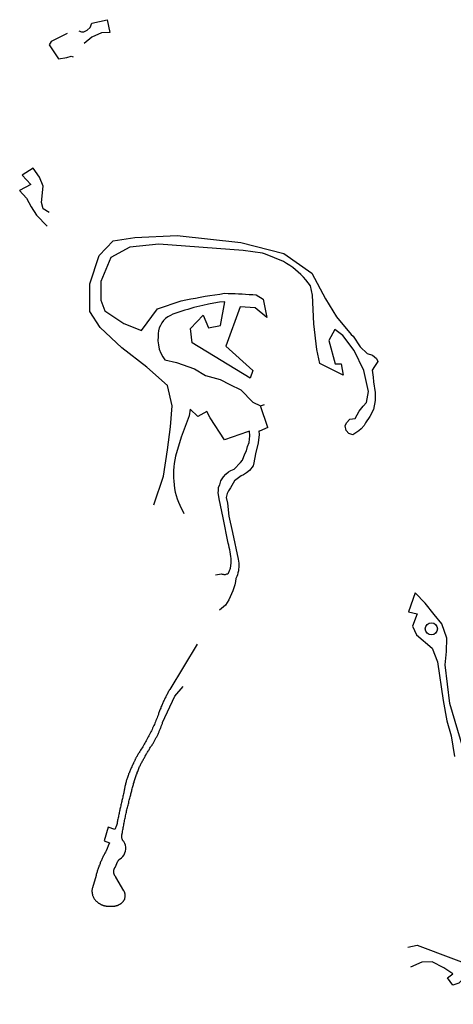
# Model space of a CAD drawing. Units: inches. Extents: x 2458662 to 2717253, y 1429235 to 1569517.
# Drawn here: x 2629122 to 2629872, y 1496683 to 1498385 of the extents above; entities that cross this region are included whole.
import ezdxf

# ---------------------------------------------------------------- set-up
doc = ezdxf.new("R2010")
doc.units = ezdxf.units.IN
doc.header["$MEASUREMENT"] = 0
doc.layers.add('Driveways', color=205, linetype='Continuous')

msp = doc.modelspace()

# ---------------------------------------------------------------- linework, layer by layer
at = {"layer": 'Driveways'}
for p, q in [((2629551.5, 1497680.2), (2629537.2, 1497674.2)), ((2629537.2, 1497674.2), (2629535.8, 1497674.2)), ((2629275.2, 1496957.4), (2629273.3, 1496952.8)), ((2629277.3, 1496962.4), (2629275.2, 1496957.4))]:
    msp.add_line(p, q, dxfattribs=at)
for points in [[(2629224.1, 1498366.3, 0), (2629229, 1498364.1, 0), (2629232.9, 1498364.1, 0), (2629238.8, 1498367, 0), (2629243.7, 1498371.9, 0), (2629247, 1498379.4, 0), (2629273.1, 1498385.3, 0), (2629278, 1498363.4, 0), (2629263.3, 1498362.7, 0), (2629246.7, 1498355.2, 0), (2629233.2, 1498344.4, 0)], [(2629203.8, 1498361.4, 0), (2629176.3, 1498347.7, 0), (2629173.1, 1498341.6, 0), (2629189.2, 1498317.9, 0), (2629203.5, 1498320.2, 0), (2629211, 1498322.5, 0), (2629214.6, 1498320.9, 0)], [(2629172.7, 1498051.8, 0), (2629162.6, 1498058.1, 0), (2629159.4, 1498069.1, 0), (2629162.6, 1498097.3, 0), (2629156.3, 1498113, 0), (2629145.3, 1498128.7, 0), (2629126, 1498116.7, 0), (2629141.1, 1498100.5, 0), (2629121.8, 1498090, 0), (2629133.8, 1498077, 0), (2629141.7, 1498061.8, 0), (2629151.1, 1498047.2, 0), (2629169.5, 1498028.5, 0)], [(2629354, 1497546.9, 0), (2629370.7, 1497596.5, 0), (2629377.7, 1497641.7, 0), (2629382.9, 1497681.6, 0), (2629385.5, 1497718, 0), (2629377.7, 1497752.8, 0), (2629342.1, 1497784.9, 0), (2629298.7, 1497817.9, 0), (2629261.4, 1497853.5, 0), (2629243.1, 1497881.2, 0), (2629243.1, 1497929, 0), (2629259.6, 1497977.6, 0), (2629283.9, 1498002.8, 0), (2629321.3, 1498008.8, 0), (2629394.2, 1498012.3, 0), (2629504.4, 1498000.2, 0), (2629579.1, 1497981.1, 0), (2629627.7, 1497947.2, 0), (2629651.1, 1497902.9, 0), (2629670.2, 1497871.7, 0), (2629695.7, 1497841.3, 0)], [(2629695.7, 1497841.3, 0), (2629698.9, 1497838.1, 0), (2629711.1, 1497819.7, 0), (2629723.2, 1497808.1, 0), (2629732.6, 1497805.7, 0), (2629739.2, 1497799.4, 0), (2629741.7, 1497794.6, 0), (2629736.1, 1497786.1, 0), (2629732.1, 1497779.6, 0), (2629733.5, 1497767.6, 0), (2629734.5, 1497759.5, 0), (2629737.2, 1497741.2, 0), (2629736.9, 1497727.1, 0), (2629734.2, 1497711.5, 0), (2629728, 1497699.4, 0), (2629720.6, 1497688.5, 0), (2629718, 1497684.1, 0), (2629712.9, 1497677.9, 0), (2629709, 1497674.4, 0), (2629698.7, 1497667.5, 0), (2629691.6, 1497669.9, 0), (2629686.7, 1497675.4, 0), (2629685.1, 1497683.2, 0), (2629687.4, 1497688.6, 0), (2629693.5, 1497694.6, 0), (2629702.7, 1497695.9, 0), (2629709.7, 1497708.6, 0), (2629716.4, 1497717.4, 0), (2629722, 1497723.5, 0), (2629725.4, 1497742.7, 0), (2629717.7, 1497778.7, 0), (2629701, 1497813.4, 0), (2629681.4, 1497839.5, 0), (2629667.6, 1497850, 0), (2629657.2, 1497830.9, 0), (2629667.7, 1497790.6, 0), (2629678.2, 1497790.4, 0), (2629681.5, 1497771, 0), (2629641.6, 1497791, 0), (2629636.4, 1497815.3, 0), (2629631.2, 1497859.5, 0), (2629628.6, 1497909, 0), (2629625, 1497925.5, 0), (2629621.2, 1497930.6, 0), (2629617.4, 1497935.5, 0), (2629613.1, 1497940.2, 0), (2629608.7, 1497944.7, 0), (2629604.1, 1497949.1, 0), (2629599.4, 1497953.1, 0), (2629594.4, 1497957, 0), (2629589.2, 1497960.6, 0), (2629583.9, 1497964, 0), (2629578.4, 1497967.1, 0), (2629547.2, 1497979.9, 0), (2629542.1, 1497981.6, 0), (2629508.6, 1497986.5, 0), (2629362.5, 1497997.2, 0), (2629312.6, 1497992.4, 0), (2629279.6, 1497974.1, 0), (2629262.2, 1497932.5, 0), (2629262.2, 1497900.3, 0), (2629269.2, 1497882.1, 0), (2629302.2, 1497860.4, 0), (2629332.5, 1497848.3, 0), (2629360.3, 1497885.6, 0), (2629401.2, 1497899.5, 0), (2629409.6, 1497901.1, 0), (2629417.9, 1497902.7, 0), (2629426.2, 1497904.2, 0), (2629434.5, 1497905.7, 0), (2629442.9, 1497907.2, 0), (2629451.2, 1497908.6, 0), (2629459.6, 1497909.9, 0), (2629468, 1497911.1, 0), (2629476.4, 1497912.4, 0), (2629482.5, 1497912.2, 0), (2629488.6, 1497912, 0), (2629494.6, 1497911.9, 0), (2629500.7, 1497911.6, 0), (2629506.9, 1497911.2, 0), (2629512.9, 1497910.9, 0), (2629519, 1497910.5, 0), (2629525.1, 1497910.1, 0), (2629531.1, 1497909.6, 0), (2629543.3, 1497902.1, 0), (2629549.6, 1497870.8, 0), (2629529.6, 1497887.3, 0), (2629503.6, 1497889.1, 0), (2629478.5, 1497820.9, 0), (2629525.3, 1497778.8, 0), (2629520.9, 1497765.8, 0), (2629420.2, 1497826.6, 0), (2629417.6, 1497851.7, 0), (2629439.3, 1497874.3, 0), (2629448.9, 1497852.6, 0), (2629469.7, 1497856.9, 0), (2629476.9, 1497897.9, 0), (2629467.4, 1497896.9, 0), (2629457.9, 1497895.4, 0), (2629448.5, 1497893.6, 0), (2629439.1, 1497891.5, 0), (2629433.9, 1497890.2, 0), (2629428.6, 1497889, 0), (2629423.4, 1497887.6, 0), (2629418.1, 1497886.1, 0), (2629412.9, 1497884.6, 0), (2629407.6, 1497883.1, 0), (2629402.5, 1497881.5, 0), (2629397.4, 1497879.7, 0), (2629392.2, 1497878, 0), (2629387.1, 1497876.1, 0), (2629382.6, 1497874.2, 0), (2629378.4, 1497871.7, 0), (2629374.4, 1497868.6, 0), (2629370.9, 1497865.1, 0), (2629367.9, 1497861.2, 0), (2629365.4, 1497857, 0), (2629363.5, 1497852.5, 0), (2629362.1, 1497847.7, 0), (2629361.5, 1497842.7, 0), (2629361.4, 1497837.9, 0), (2629361.1, 1497830.5, 0), (2629361.9, 1497823.1, 0), (2629363.5, 1497816, 0), (2629366, 1497809.1, 0), (2629369.5, 1497802.5, 0), (2629373.2, 1497797.1, 0)], [(2629373.2, 1497797.1, 0), (2629393.1, 1497793, 0), (2629424.2, 1497782, 0), (2629443.7, 1497770.1, 0), (2629468.8, 1497763.2, 0), (2629485.3, 1497754.5, 0), (2629504.4, 1497745.8, 0), (2629525.3, 1497724.1, 0), (2629538.9, 1497717.7, 0)], [(2629417.1, 1497712.3, 0), (2629415.1, 1497700.4, 0), (2629401.1, 1497663.6, 0), (2629391.6, 1497630.6, 0), (2629390.4, 1497624.5, 0), (2629389.4, 1497618.4, 0), (2629388.6, 1497612.2, 0), (2629388.2, 1497606, 0), (2629388, 1497599.7, 0), (2629388.1, 1497593.5, 0), (2629388.5, 1497587.4, 0), (2629389.1, 1497581.1, 0), (2629390, 1497575, 0), (2629391.1, 1497568.9, 0), (2629392.9, 1497563.1, 0), (2629394.7, 1497557.4, 0), (2629396.9, 1497551.6, 0), (2629399.2, 1497546.1, 0), (2629405.9, 1497531.9, 0)], [(2629519.6, 1497674.2, 0), (2629515.9, 1497672.9, 0), (2629476.6, 1497659, 0), (2629451.7, 1497697, 0), (2629445.6, 1497708, 0), (2629430.3, 1497699.5, 0), (2629417.1, 1497712.3, 0)], [(2629551.5, 1497680.2, 0), (2629538.9, 1497717.7, 0), (2629545.8, 1497720, 0)], [(2629460.8, 1497425.7, 0), (2629471.2, 1497427.4, 0), (2629472.4, 1497427, 0), (2629473.8, 1497426.8, 0), (2629475.2, 1497426.6, 0), (2629476.6, 1497426.6, 0), (2629478, 1497426.6, 0), (2629479.4, 1497426.8, 0), (2629480.6, 1497427.2, 0), (2629482, 1497427.6, 0), (2629483, 1497428.8, 0), (2629483.8, 1497430.2, 0), (2629484.6, 1497431.6, 0), (2629485.2, 1497433, 0), (2629485.8, 1497434.4, 0), (2629486.2, 1497435.8, 0), (2629486.8, 1497437.4, 0), (2629487, 1497439, 0), (2629487.2, 1497440.4, 0), (2629487.4, 1497442, 0), (2629487.6, 1497446, 0), (2629487.6, 1497449.8, 0), (2629487.6, 1497453.8, 0), (2629487.2, 1497457.6, 0), (2629486.8, 1497461.6, 0), (2629486.2, 1497465.4, 0), (2629485.4, 1497469.2, 0), (2629484.6, 1497473, 0), (2629483.6, 1497476.8, 0), (2629482.4, 1497480.6, 0), (2629474.2, 1497524.4, 0), (2629467, 1497557.4, 0), (2629465.4, 1497567.8, 0), (2629466.2, 1497571.2, 0), (2629466.2, 1497577.4, 0), (2629468.2, 1497581.6, 0), (2629470.2, 1497588, 0), (2629474.6, 1497595, 0), (2629478.8, 1497599.6, 0), (2629483, 1497603.6, 0), (2629487.4, 1497606.2, 0), (2629492.8, 1497608.6, 0), (2629504.2, 1497620.2, 0), (2629507.4, 1497624, 0), (2629511.6, 1497634.8, 0), (2629514.4, 1497640, 0), (2629516.2, 1497647.4, 0), (2629519, 1497654.4, 0), (2629520, 1497666.2, 0), (2629519.6, 1497674.2, 0)], [(2629535.8, 1497674.2, 0), (2629536.2, 1497668.6, 0), (2629534.8, 1497654, 0), (2629530, 1497635, 0), (2629527.2, 1497619.6, 0), (2629526.2, 1497614, 0), (2629519.8, 1497606, 0), (2629514.6, 1497602, 0), (2629509, 1497598.4, 0), (2629505, 1497596.8, 0), (2629502.6, 1497595.4, 0), (2629493.8, 1497588.4, 0), (2629487, 1497576.2, 0), (2629483.4, 1497571, 0), (2629481, 1497566.6, 0), (2629480.6, 1497563.8, 0), (2629479.2, 1497559.2, 0), (2629481.8, 1497549.4, 0), (2629483.8, 1497527, 0), (2629490.2, 1497499.2, 0), (2629499.8, 1497452.6, 0), (2629500.4, 1497449.2, 0), (2629501, 1497445.8, 0), (2629501.2, 1497442.4, 0), (2629501, 1497439, 0), (2629500.8, 1497435.6, 0), (2629500.4, 1497432.4, 0), (2629499.6, 1497429, 0), (2629498.8, 1497425.8, 0), (2629497.6, 1497422.6, 0), (2629496.2, 1497419.4, 0), (2629495.2, 1497414, 0), (2629494, 1497408.6, 0), (2629492.4, 1497403.2, 0), (2629490.8, 1497398, 0), (2629488.6, 1497392.8, 0), (2629486.4, 1497387.8, 0), (2629483.8, 1497382.8, 0), (2629481, 1497378.2, 0), (2629478, 1497373.4, 0), (2629467.4, 1497364.8, 0)], [(2629889.3, 1497125.8, 0), (2629866.3, 1497203.2, 0), (2629858.4, 1497270.2, 0), (2629860.5, 1497293.3, 0), (2629861.1, 1497316.3, 0), (2629852.7, 1497340.9, 0), (2629839.1, 1497357.2, 0), (2629823.4, 1497376.5, 0), (2629806.4, 1497394.7, 0), (2629794.7, 1497361.8, 0), (2629809.8, 1497358.2, 0), (2629801.9, 1497337.3, 0), (2629808.7, 1497322.1, 0), (2629835.9, 1497299, 0), (2629844.8, 1497275.5, 0), (2629854.8, 1497208.5, 0), (2629861.1, 1497173.4, 0), (2629868.4, 1497147.7, 0), (2629874.5, 1497111.5, 0)], [(2629429.1, 1497305.8, 0), (2629381.6, 1497227.7, 0), (2629380.7, 1497226.3, 0), (2629380, 1497224.9, 0), (2629379.1, 1497223.4, 0), (2629378.3, 1497222, 0), (2629377.6, 1497220.6, 0), (2629376.9, 1497219.1, 0), (2629376, 1497217.7, 0), (2629375.3, 1497216.1, 0), (2629374.6, 1497214.7, 0), (2629373.9, 1497213.3, 0), (2629373.1, 1497211.9, 0), (2629372.4, 1497210.3, 0), (2629371.7, 1497208.9, 0), (2629371, 1497207.4, 0), (2629370.3, 1497205.9, 0), (2629369.6, 1497204.4, 0), (2629369, 1497202.9, 0), (2629368.3, 1497201.4, 0), (2629367.7, 1497199.9, 0), (2629367, 1497198.3, 0), (2629366.4, 1497196.9, 0), (2629365.9, 1497195.3, 0), (2629365.1, 1497193.7, 0), (2629364.6, 1497192.3, 0), (2629364, 1497190.7, 0), (2629363.4, 1497189.1, 0), (2629362.9, 1497187.7, 0), (2629362.3, 1497186.1, 0), (2629361.9, 1497184.6, 0), (2629361.3, 1497183, 0), (2629360.4, 1497180.7, 0), (2629359.6, 1497178.4, 0), (2629358.6, 1497176.3, 0), (2629357.7, 1497174, 0), (2629356.7, 1497171.7, 0), (2629355.9, 1497169.6, 0), (2629354.9, 1497167.3, 0), (2629353.9, 1497165.1, 0), (2629352.9, 1497162.9, 0), (2629351.9, 1497160.7, 0), (2629350.9, 1497158.6, 0), (2629349.7, 1497156.3, 0), (2629348.7, 1497154.1, 0), (2629347.7, 1497152, 0), (2629346.6, 1497149.9, 0), (2629345.4, 1497147.7, 0), (2629344.3, 1497145.6, 0), (2629343.1, 1497143.4, 0), (2629342, 1497141.3, 0), (2629340.9, 1497139.1, 0), (2629339.7, 1497137, 0), (2629338.6, 1497135, 0), (2629337.3, 1497132.9, 0), (2629336.1, 1497130.7, 0), (2629334.9, 1497128.7, 0), (2629333.6, 1497126.6, 0), (2629332.3, 1497124.6, 0), (2629331, 1497122.6, 0), (2629329.7, 1497120.4, 0), (2629328.4, 1497118.4, 0), (2629328, 1497117.7, 0), (2629327.6, 1497116.9, 0), (2629327, 1497116.1, 0), (2629326.6, 1497115.4, 0), (2629326.1, 1497114.7, 0), (2629325.7, 1497113.9, 0), (2629325.3, 1497113.1, 0), (2629324.9, 1497112.4, 0), (2629324.4, 1497111.6, 0), (2629324, 1497110.9, 0), (2629323.6, 1497110, 0), (2629323.1, 1497109.3, 0), (2629322.9, 1497108.6, 0), (2629322.4, 1497107.7, 0), (2629322, 1497107, 0), (2629321.6, 1497106.1, 0), (2629321.1, 1497105.4, 0), (2629320.9, 1497104.6, 0), (2629320.4, 1497103.9, 0), (2629320, 1497103, 0), (2629319.7, 1497102.3, 0)], [(2629273.3, 1496952.8, 0), (2629271.7, 1496948.9, 0), (2629271, 1496947.6, 0), (2629270.1, 1496946.1, 0), (2629269.4, 1496944.9, 0), (2629268.7, 1496943.4, 0), (2629268, 1496942.1, 0), (2629267.3, 1496940.7, 0), (2629266.6, 1496939.4, 0), (2629265.9, 1496938, 0), (2629265.1, 1496936.6, 0), (2629264.6, 1496935.3, 0), (2629263.9, 1496933.9, 0), (2629263.3, 1496932.4, 0), (2629262.6, 1496931, 0), (2629262, 1496929.6, 0), (2629261.4, 1496928.1, 0), (2629260.9, 1496926.7, 0), (2629260.3, 1496925.3, 0), (2629259.7, 1496923.9, 0), (2629259.1, 1496922.4, 0), (2629258.6, 1496921, 0), (2629258.1, 1496919.6, 0), (2629257.6, 1496918.1, 0), (2629257.1, 1496916.6, 0), (2629256.6, 1496915.1, 0), (2629256.1, 1496913.7, 0), (2629255.7, 1496912.3, 0), (2629255.3, 1496910.7, 0), (2629254.9, 1496909.3, 0), (2629254.4, 1496907.7, 0), (2629254, 1496906.3, 0), (2629247.6, 1496884.6, 0), (2629247.4, 1496883.7, 0), (2629247.3, 1496882.7, 0), (2629247.1, 1496881.9, 0), (2629247, 1496880.9, 0), (2629247, 1496880, 0), (2629247, 1496879, 0), (2629247, 1496878.1, 0), (2629247.1, 1496877.1, 0), (2629247.1, 1496876.3, 0), (2629247.3, 1496875.4, 0), (2629247.4, 1496874.4, 0), (2629247.7, 1496873.6, 0), (2629247.9, 1496872.7, 0), (2629248.1, 1496871.7, 0), (2629248.4, 1496870.9, 0), (2629248.9, 1496870, 0), (2629249.1, 1496869.1, 0), (2629249.6, 1496868.3, 0), (2629250, 1496867.6, 0), (2629250.4, 1496866.7, 0), (2629251, 1496866, 0), (2629251.4, 1496865.1, 0), (2629252, 1496864.4, 0), (2629252.6, 1496863.7, 0), (2629253.1, 1496863, 0), (2629253.9, 1496862.3, 0), (2629254.4, 1496861.7, 0), (2629255.1, 1496861, 0), (2629255.9, 1496860.4, 0), (2629256.6, 1496859.9, 0), (2629257.1, 1496859.4, 0), (2629257.7, 1496859, 0), (2629258.4, 1496858.4, 0), (2629259, 1496858, 0), (2629259.7, 1496857.7, 0), (2629260.3, 1496857.3, 0), (2629261, 1496856.9, 0), (2629261.6, 1496856.6, 0), (2629262.3, 1496856.1, 0), (2629263, 1496855.9, 0), (2629263.7, 1496855.6, 0), (2629264.4, 1496855.3, 0), (2629265.1, 1496855, 0), (2629265.9, 1496854.7, 0), (2629266.6, 1496854.4, 0), (2629267.3, 1496854.3, 0), (2629268, 1496854.1, 0), (2629268.7, 1496853.9, 0), (2629269.4, 1496853.7, 0), (2629270.1, 1496853.6, 0), (2629270.9, 1496853.4, 0), (2629271.7, 1496853.3, 0), (2629272.4, 1496853.3, 0), (2629273.1, 1496853.1, 0), (2629274, 1496853.1, 0), (2629274.7, 1496853.1, 0), (2629275.4, 1496853.1, 0), (2629276.1, 1496853.1, 0), (2629277, 1496853.1, 0), (2629277.7, 1496853.1, 0), (2629278.4, 1496853, 0), (2629279.1, 1496853, 0), (2629279.9, 1496852.9, 0), (2629280.7, 1496852.9, 0), (2629281.4, 1496852.9, 0), (2629282.1, 1496852.9, 0), (2629282.9, 1496852.9, 0), (2629283.6, 1496853, 0), (2629284.3, 1496853, 0), (2629285.1, 1496853.1, 0), (2629285.9, 1496853.1, 0), (2629286.6, 1496853.3, 0), (2629287.3, 1496853.4, 0), (2629288, 1496853.6, 0), (2629288.7, 1496853.9, 0), (2629289.4, 1496854, 0), (2629290.1, 1496854.1, 0), (2629290.9, 1496854.4, 0), (2629291.6, 1496854.7, 0), (2629292.1, 1496855, 0), (2629292.9, 1496855.3, 0), (2629293.6, 1496855.6, 0), (2629294.3, 1496855.9, 0), (2629294.9, 1496856.3, 0), (2629295.6, 1496856.6, 0), (2629296.1, 1496857, 0), (2629296.7, 1496857.4, 0), (2629297.4, 1496857.9, 0), (2629298, 1496858.3, 0), (2629298.6, 1496858.7, 0), (2629299.1, 1496859.1, 0), (2629299.7, 1496859.7, 0), (2629300.3, 1496860.3, 0), (2629300.7, 1496860.9, 0), (2629301.3, 1496861.4, 0), (2629301.7, 1496862, 0), (2629302.1, 1496862.7, 0), (2629302.6, 1496863.3, 0), (2629302.9, 1496864, 0), (2629303.3, 1496864.7, 0), (2629303.6, 1496865.4, 0), (2629303.7, 1496866.1, 0), (2629304, 1496866.9, 0), (2629304.1, 1496867.6, 0), (2629304.3, 1496868.4, 0), (2629304.4, 1496869.1, 0), (2629304.6, 1496869.9, 0), (2629304.6, 1496870.7, 0), (2629304.6, 1496871.4, 0), (2629304.6, 1496872.1, 0), (2629304.4, 1496873, 0), (2629304.4, 1496873.7, 0), (2629304.3, 1496874.4, 0), (2629304.1, 1496875.1, 0), (2629303.9, 1496876, 0), (2629303.6, 1496876.7, 0), (2629303.3, 1496877.4, 0), (2629303, 1496878.1, 0), (2629302.7, 1496878.7, 0), (2629302.3, 1496879.4, 0), (2629288.4, 1496903.3, 0), (2629288, 1496903.7, 0), (2629287.6, 1496904.1, 0), (2629287.3, 1496904.7, 0), (2629286.9, 1496905.1, 0), (2629286.6, 1496905.7, 0), (2629286.3, 1496906.3, 0), (2629286, 1496906.7, 0), (2629285.7, 1496907.3, 0), (2629285.6, 1496907.9, 0), (2629285.3, 1496908.4, 0), (2629285.1, 1496909, 0), (2629285, 1496909.6, 0), (2629284.9, 1496910.3, 0), (2629284.9, 1496910.9, 0), (2629284.7, 1496911.4, 0), (2629284.7, 1496912, 0), (2629284.7, 1496912.7, 0), (2629284.7, 1496913.3, 0), (2629284.7, 1496913.9, 0), (2629284.7, 1496914.4, 0), (2629284.9, 1496915.1, 0), (2629285, 1496915.7, 0), (2629285.1, 1496916.3, 0), (2629285.3, 1496916.9, 0), (2629285.6, 1496917.4, 0), (2629285.7, 1496918, 0), (2629286, 1496918.6, 0), (2629286.3, 1496919.1, 0), (2629286.6, 1496919.6, 0), (2629286.9, 1496920.1, 0), (2629291.7, 1496930.7, 0), (2629292, 1496931.1, 0), (2629292.4, 1496931.6, 0), (2629292.7, 1496932, 0), (2629293.1, 1496932.4, 0), (2629293.6, 1496932.9, 0), (2629293.9, 1496933.3, 0), (2629294.3, 1496933.6, 0), (2629294.7, 1496934, 0), (2629295.1, 1496934.3, 0), (2629295.6, 1496934.7, 0), (2629298.3, 1496936.7, 0), (2629300.6, 1496939.1, 0), (2629302.6, 1496942, 0), (2629304, 1496945, 0), (2629305, 1496948.3, 0), (2629305.4, 1496951.7, 0), (2629305.4, 1496955, 0), (2629304.7, 1496958.4, 0), (2629303.6, 1496961.6, 0), (2629302, 1496964.6, 0), (2629301.7, 1496965, 0), (2629301.3, 1496965.3, 0), (2629301, 1496965.7, 0), (2629300.7, 1496966.1, 0), (2629300.4, 1496966.6, 0), (2629300.3, 1496967, 0), (2629300, 1496967.4, 0), (2629299.7, 1496967.9, 0), (2629299.6, 1496968.3, 0), (2629299.4, 1496968.9, 0), (2629299.1, 1496969.3, 0), (2629299, 1496969.7, 0), (2629298.9, 1496970.3, 0), (2629298.9, 1496970.7, 0), (2629298.7, 1496971.1, 0), (2629298.6, 1496971.7, 0), (2629298.6, 1496972.1, 0), (2629298.4, 1496972.7, 0), (2629298.4, 1496973.1, 0), (2629298.4, 1496973.7, 0), (2629298.4, 1496974.1, 0), (2629298.4, 1496974.7, 0), (2629298.6, 1496975.1, 0), (2629298.6, 1496975.7, 0), (2629298.6, 1496976.1, 0), (2629298.7, 1496976.7, 0), (2629298.9, 1496977.1, 0), (2629299, 1496977.6, 0), (2629299.1, 1496978.1, 0), (2629299.3, 1496978.6, 0), (2629299.6, 1496980.6, 0), (2629300, 1496982.7, 0), (2629300.3, 1496984.7, 0), (2629300.7, 1496986.9, 0), (2629301, 1496988.9, 0), (2629301.4, 1496991, 0), (2629301.9, 1496993, 0), (2629302.1, 1496995.1, 0), (2629302.6, 1496997.1, 0), (2629303, 1496999.1, 0), (2629303.4, 1497001.3, 0), (2629303.9, 1497003.3, 0), (2629304.3, 1497005.4, 0), (2629304.7, 1497007.4, 0), (2629305.1, 1497009.4, 0), (2629305.6, 1497011.6, 0), (2629306, 1497013.6, 0), (2629306.6, 1497015.6, 0), (2629307, 1497017.7, 0), (2629307.4, 1497019.7, 0), (2629308, 1497021.7, 0), (2629308.4, 1497023.7, 0), (2629309, 1497025.9, 0), (2629309.4, 1497027.9, 0), (2629310, 1497029.9, 0), (2629310.6, 1497031.9, 0), (2629311, 1497034, 0), (2629311.6, 1497036, 0), (2629312.1, 1497038, 0), (2629312.7, 1497040, 0), (2629313.1, 1497041.9, 0), (2629313.6, 1497043.6, 0), (2629314, 1497045.4, 0), (2629314.3, 1497047.1, 0), (2629314.9, 1497049, 0), (2629315.3, 1497050.7, 0), (2629315.7, 1497052.6, 0), (2629316.1, 1497054.3, 0), (2629316.6, 1497056.1, 0), (2629317.1, 1497057.9, 0), (2629317.6, 1497059.7, 0), (2629318.1, 1497061.4, 0), (2629318.6, 1497063.3, 0), (2629319.1, 1497065, 0), (2629319.7, 1497066.7, 0), (2629320.1, 1497068.6, 0), (2629320.7, 1497070.3, 0), (2629321.3, 1497072, 0), (2629321.9, 1497073.7, 0), (2629322.4, 1497075.6, 0), (2629323, 1497077.3, 0), (2629323.6, 1497079, 0), (2629324.3, 1497080.7, 0), (2629324.9, 1497082.6, 0), (2629325.4, 1497084.3, 0), (2629326.1, 1497086, 0), (2629326.7, 1497087.7, 0), (2629327.4, 1497089.4, 0), (2629328, 1497091.1, 0), (2629328.7, 1497092.9, 0), (2629329.4, 1497094.3, 0), (2629330.1, 1497095.7, 0), (2629330.9, 1497097.1, 0), (2629331.6, 1497098.6, 0), (2629332.3, 1497100, 0), (2629333, 1497101.4, 0), (2629333.7, 1497102.7, 0), (2629334.6, 1497104.1, 0), (2629335.3, 1497105.6, 0), (2629336, 1497107, 0), (2629336.7, 1497108.4, 0), (2629337.6, 1497109.7, 0), (2629338.3, 1497111.1, 0), (2629339.1, 1497112.6, 0), (2629339.9, 1497113.9, 0), (2629340.7, 1497115.3, 0), (2629341.6, 1497116.7, 0), (2629342.3, 1497118, 0), (2629343.1, 1497119.4, 0), (2629344, 1497120.7, 0), (2629344.9, 1497122.1, 0), (2629345.7, 1497123.4, 0), (2629346.4, 1497124.9, 0), (2629347.3, 1497126.1, 0), (2629348.1, 1497127.6, 0), (2629349, 1497128.9, 0), (2629349.9, 1497130.1, 0), (2629350.9, 1497131.4, 0), (2629351.7, 1497132.9, 0), (2629352.6, 1497134.1, 0), (2629353.3, 1497135.3, 0), (2629353.9, 1497136.4, 0), (2629354.6, 1497137.6, 0), (2629355.3, 1497138.7, 0), (2629355.9, 1497139.9, 0), (2629356.6, 1497141.1, 0), (2629357.1, 1497142.3, 0), (2629357.7, 1497143.4, 0), (2629358.3, 1497144.6, 0), (2629359, 1497145.9, 0), (2629359.6, 1497147, 0), (2629360.1, 1497148.1, 0), (2629360.7, 1497149.4, 0), (2629361.3, 1497150.6, 0), (2629361.9, 1497151.9, 0), (2629362.4, 1497153, 0), (2629363, 1497154.1, 0), (2629363.4, 1497155.4, 0), (2629364, 1497156.7, 0), (2629364.6, 1497157.9, 0), (2629365, 1497159.1, 0), (2629365.6, 1497160.3, 0), (2629366, 1497161.6, 0), (2629366.6, 1497162.9, 0), (2629367, 1497164, 0), (2629367.4, 1497165.3, 0), (2629368, 1497166.6, 0), (2629368.4, 1497167.7, 0), (2629368.9, 1497169, 0), (2629369.3, 1497170.3, 0), (2629390.4, 1497216.2, 0), (2629404.7, 1497232.7, 0)], [(2629319.7, 1497102.3, 0), (2629319.3, 1497101.4, 0), (2629318.9, 1497100.6, 0), (2629318.6, 1497099.9, 0), (2629318.1, 1497099, 0), (2629317.9, 1497098.3, 0), (2629317.4, 1497097.4, 0), (2629317.1, 1497096.6, 0), (2629316.7, 1497095.9, 0), (2629316.4, 1497095, 0), (2629315.7, 1497093.6, 0), (2629315, 1497092.1, 0), (2629314.3, 1497090.6, 0), (2629313.6, 1497089.1, 0), (2629313, 1497087.7, 0), (2629312.3, 1497086.1, 0), (2629311.7, 1497084.7, 0), (2629311.1, 1497083.1, 0), (2629310.4, 1497081.7, 0), (2629309.9, 1497080.1, 0), (2629309.4, 1497078.7, 0), (2629308.9, 1497077.1, 0), (2629308.3, 1497075.6, 0), (2629307.9, 1497074, 0), (2629307.3, 1497072.6, 0), (2629306.9, 1497071, 0), (2629306.4, 1497069.4, 0), (2629305.9, 1497067.9, 0), (2629305.6, 1497066.3, 0), (2629305.1, 1497064.7, 0), (2629304.7, 1497063.1, 0), (2629304.3, 1497061.6, 0), (2629304, 1497060, 0), (2629303.7, 1497058.4, 0), (2629303.3, 1497056.9, 0), (2629303, 1497055.3, 0), (2629302.7, 1497053.7, 0), (2629302.4, 1497052, 0), (2629302.3, 1497050.4, 0), (2629302, 1497048.9, 0), (2629301.6, 1497047, 0), (2629301.1, 1497045.1, 0), (2629300.6, 1497043.3, 0), (2629300.1, 1497041.4, 0), (2629299.7, 1497039.4, 0), (2629299.3, 1497037.6, 0), (2629298.9, 1497035.7, 0), (2629298.4, 1497033.9, 0), (2629298, 1497032, 0), (2629297.6, 1497030.1, 0), (2629297.1, 1497028.3, 0), (2629296.7, 1497026.4, 0), (2629296.3, 1497024.4, 0), (2629295.9, 1497022.6, 0), (2629295.4, 1497020.7, 0), (2629295, 1497018.9, 0), (2629294.6, 1497017, 0), (2629294.1, 1497015.1, 0), (2629293.9, 1497013.1, 0), (2629293.4, 1497011.3, 0), (2629293, 1497009.4, 0), (2629292.6, 1497007.6, 0), (2629292.1, 1497005.7, 0), (2629291.9, 1497003.7, 0), (2629291.4, 1497001.9, 0), (2629291, 1497000, 0), (2629290.7, 1496998.1, 0), (2629290.3, 1496996.1, 0), (2629290, 1496994.3, 0), (2629289.6, 1496992.4, 0), (2629286.7, 1496985.3, 0), (2629274.9, 1496989.7, 0), (2629268, 1496965.7, 0), (2629277.3, 1496962.4, 0)], [(2629793.8, 1496782.1, 0), (2629809.8, 1496785.5, 0), (2629872.6, 1496761.9, 0), (2629911.3, 1496747.8, 0), (2629928.6, 1496749.9, 0), (2629948, 1496753, 0), (2629967.9, 1496747.2, 0), (2629978.9, 1496728.9, 0), (2629983.7, 1496708.9, 0), (2629960.6, 1496683.4, 0), (2629939.1, 1496706.4, 0), (2629924.4, 1496720, 0), (2629909.2, 1496730.5, 0), (2629893.5, 1496731.5, 0), (2629881.9, 1496719.7, 0), (2629871.5, 1496716.3, 0), (2629862.1, 1496728.9, 0), (2629871.5, 1496736.3, 0), (2629855.8, 1496746.2, 0), (2629835.9, 1496756.7, 0), (2629818.1, 1496756.1, 0), (2629798.4, 1496747.8, 0)]]:
    msp.add_polyline3d(points, dxfattribs=at)
msp.add_circle((2629834.4, 1497332.5), 10.5, dxfattribs=at)

doc.saveas('drawing.dxf')
